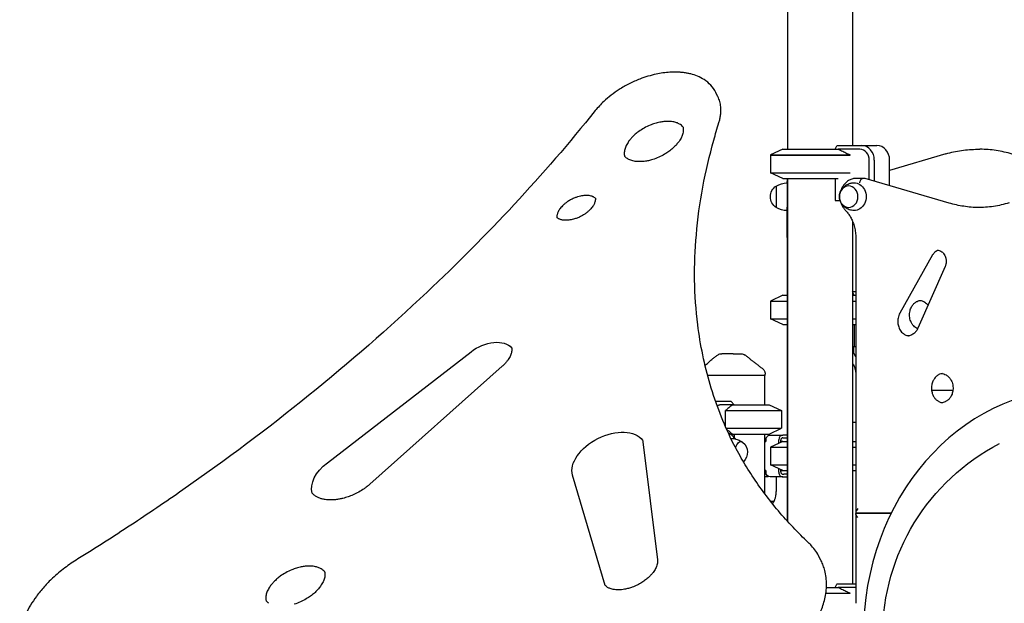
# Model space of a CAD drawing. Units: millimetres. Extents: x 0 to 59400, y 0 to 21000.
# Drawn here: x 49363 to 50712, y 7284 to 8083 of the extents above; entities that cross this region are included whole.
import ezdxf

# ---------------------------------------------------------------- set-up
doc = ezdxf.new("R2010")
doc.units = ezdxf.units.MM
doc.header["$LTSCALE"] = 15
doc.layers.add('P001', color=131, linetype='Continuous')

msp = doc.modelspace()

# ---------------------------------------------------------------- linework, layer by layer
at = {"layer": 'P001'}
for p, q in [((50415.3, 9195.6, 2447.8), (50415.3, 7905.6, 2447.8)), ((50504.3, 9195.6, 2447.8), (50504.3, 7910.6, 2447.8)), ((50319.5, 7978.4, 2447.8), (50317, 7983.4, 2447.8)), ((50408.8, 7905.6, 2447.8), (50391.8, 7897.7, 2447.8)), ((50408.8, 7905.6, 2447.8), (50484.8, 7905.6, 2447.8)), ((50480.5, 7905.6, 2447.8), (50482.8, 7910.2, 2447.8)), ((50483.2, 7910.6, 2447.8), (50516.8, 7910.6, 2447.8)), ((50514.3, 7905.6, 2447.8), (50484.8, 7905.6, 2447.8)), ((50516.8, 7910.6, 2447.8), (50537.8, 7910.6, 2447.8)), ((50675.4, 7905.5, 2447.8), (50678.9, 7905.5, 2447.8)), ((50391.8, 7897.7, 2447.8), (50501.2, 7897.7, 2447.8)), ((50391.8, 7897.7, 2447.8), (50391.8, 7897.6, 2447.8)), ((50391.8, 7897.6, 2447.8), (50501.2, 7897.6, 2447.8)), ((50391.8, 7897.6, 2447.8), (50391.8, 7873.4, 2447.8)), ((50501.2, 7897.6, 2447.8), (50501.2, 7897.7, 2447.8)), ((50632.2, 7899.2, 2447.8), (50555.1, 7876.6, 2447.8)), ((50527.3, 7864, 2447.8), (50527.3, 7890.6, 2447.8)), ((50534.1, 7890.6, 2447.8), (50534.1, 7861.9, 2447.8)), ((50555.1, 7855.8, 2447.8), (50555.1, 7890.6, 2447.8)), ((50391.8, 7873.4, 2447.8), (50501.2, 7873.4, 2447.8)), ((50408.8, 7865.5, 2447.8), (50391.8, 7873.4, 2447.8)), ((50408.8, 7865.5, 2447.8), (50484.8, 7865.5, 2447.8)), ((50414.8, 7865.5, 2447.8), (50414.8, 7861.2, 2447.8)), ((50415.3, 7865.5, 2447.8), (50415.3, 7396.1, 2447.8)), ((50480.5, 7865.5, 2447.8), (50480.5, 7835.4, 2447.8)), ((50517.8, 7865.6, 2447.8), (50509.5, 7865.6, 2447.8)), ((50521.3, 7865.6, 2447.8), (50517.8, 7865.6, 2447.8)), ((50636.6, 7831.8, 2447.8), (50521.7, 7865.6, 2447.8)), ((50399.8, 7855.2, 2447.8), (50399.8, 7825.8, 2447.8)), ((50414.8, 7859.5, 2447.8), (50414.8, 7861.2, 2447.8)), ((50414.8, 7859.5, 2447.8), (50414.8, 7826.2, 2447.8)), ((50414.8, 7784.8, 2447.8), (50414.8, 7826.2, 2447.8)), ((50480.5, 7835.4, 2447.8), (50487.1, 7835.4, 2447.8)), ((50504.3, 7807.1, 2447.8), (50504.3, 7310.6, 2447.8)), ((50414.8, 7784.8, 2447.8), (50414.8, 7396.7, 2447.8)), ((50508.7, 7784.7, 2447.8), (50508.7, 7408.3, 2447.8)), ((50613.9, 7760.8, 2447.8), (50569.2, 7681.2, 2447.8)), ((50631.2, 7745.1, 2447.8), (50593.9, 7660.6, 2447.8)), ((50408.8, 7705.6, 2447.8), (50391.8, 7697.7, 2447.8)), ((50408.8, 7705.6, 2447.8), (50414.8, 7705.6, 2447.8)), ((50504.3, 7710.6, 2447.8), (50508.7, 7710.6, 2447.8)), ((50506.5, 7705.6, 2447.8), (50504.3, 7710.2, 2447.8)), ((50504.3, 7705.6, 2447.8), (50508.7, 7705.6, 2447.8)), ((50391.8, 7697.7, 2447.8), (50414.8, 7697.7, 2447.8)), ((50391.8, 7697.7, 2447.8), (50391.8, 7673.6, 2447.8)), ((50504.3, 7697.7, 2447.8), (50508.7, 7697.7, 2447.8)), ((50391.8, 7673.6, 2447.8), (50414.8, 7673.6, 2447.8)), ((50408.8, 7665.6, 2447.8), (50391.8, 7673.6, 2447.8)), ((50408.8, 7665.6, 2447.8), (50414.8, 7665.6, 2447.8)), ((50504.3, 7673.6, 2447.8), (50508.7, 7673.6, 2447.8)), ((50504.3, 7665.6, 2447.8), (50508.7, 7665.6, 2447.8)), ((50506.5, 7665.6, 2447.8), (50506.5, 7635.4, 2447.8)), ((50504.3, 7635.4, 2447.8), (50506.5, 7635.4, 2447.8)), ((50505.6, 7635.4, 2447.8), (50505.6, 7627.4, 2447.8)), ((50506.5, 7635.4, 2447.8), (50508.7, 7635.4, 2447.8)), ((49784.8, 7476.3, 2447.8), (49981.6, 7628.2, 2447.8)), ((50505.6, 7627.4, 2447.8), (50508.1, 7622.4, 2447.8)), ((50508.1, 7622.4, 2447.8), (50508.7, 7622.4, 2447.8)), ((50024.5, 7608.5, 2447.8), (49843.1, 7447.1, 2447.8)), ((50384.7, 7595.6, 2447.8), (50305.8, 7595.6, 2447.8)), ((50383.7, 7595.6, 2447.8), (50383.7, 7555.6, 2447.8)), ((50384.7, 7595.6, 2447.8), (50384.7, 7597.5, 2447.8)), ((50612.7, 7575.6, 2447.8), (50641.9, 7575.6, 2447.8)), ((50316.5, 7560.6, 2447.8), (50318.4, 7560.6, 2447.8)), ((50318.4, 7560.6, 2447.8), (50337.7, 7560.6, 2447.8)), ((50339.8, 7555.6, 2447.8), (50322.7, 7555.6, 2447.8)), ((50338.2, 7560.2, 2447.8), (50342.2, 7555.6, 2447.8)), ((50339.8, 7555.6, 2447.8), (50390.2, 7555.6, 2447.8)), ((50390.2, 7555.6, 2447.8), (50407.2, 7547.7, 2447.8)), ((50330.3, 7525.5, 2447.8), (50330.3, 7547.7, 2447.8)), ((50330.3, 7547.7, 2447.8), (50407.2, 7547.7, 2447.8)), ((50407.2, 7547.7, 2447.8), (50407.2, 7523.6, 2447.8)), ((50331.1, 7523.6, 2447.8), (50407.2, 7523.6, 2447.8)), ((50339.8, 7515.6, 2447.8), (50390.2, 7515.6, 2447.8)), ((50342.2, 7515.6, 2447.8), (50342.2, 7511.1, 2447.8)), ((50383.7, 7515.6, 2447.8), (50383.7, 7434.4, 2447.8)), ((50390.2, 7515.6, 2447.8), (50407.2, 7523.6, 2447.8)), ((50391.3, 7514.3, 2447.8), (50408.8, 7514.3, 2447.8)), ((50414.8, 7514.3, 2447.8), (50408.8, 7514.3, 2447.8)), ((50217.2, 7504.8, 2447.8), (50237.2, 7343.4, 2447.8)), ((50383.7, 7505.6, 2447.8), (50385.7, 7505.6, 2447.8)), ((50385.7, 7507.9, 2447.8), (50385.7, 7505.6, 2447.8)), ((50408.8, 7505.6, 2447.8), (50391.8, 7497.7, 2447.8)), ((50403.2, 7503.1, 2447.8), (50403.2, 7507.9, 2447.8)), ((50406, 7504.4, 2447.8), (50406, 7507.4, 2447.8)), ((50408.8, 7505.6, 2447.8), (50406, 7505.6, 2447.8)), ((50408.8, 7510.6, 2447.8), (50410.3, 7510.6, 2447.8)), ((50408.8, 7505.6, 2447.8), (50414.8, 7505.6, 2447.8)), ((50410.3, 7510.6, 2447.8), (50414.8, 7510.6, 2447.8)), ((50504.3, 7505.6, 2447.8), (50508.7, 7505.6, 2447.8)), ((50391.8, 7497.7, 2447.8), (50414.8, 7497.7, 2447.8)), ((50391.8, 7497.7, 2447.8), (50391.8, 7473.6, 2447.8)), ((50504.3, 7497.7, 2447.8), (50508.7, 7497.7, 2447.8)), ((50391.8, 7473.6, 2447.8), (50414.8, 7473.6, 2447.8)), ((50408.8, 7465.6, 2447.8), (50391.8, 7473.6, 2447.8)), ((50504.3, 7473.6, 2447.8), (50508.7, 7473.6, 2447.8)), ((50385.7, 7465.6, 2447.8), (50383.7, 7465.6, 2447.8)), ((50385.7, 7465.6, 2447.8), (50385.7, 7463.3, 2447.8)), ((50403.2, 7463.3, 2447.8), (50403.2, 7468.2, 2447.8)), ((50406, 7463.8, 2447.8), (50406, 7466.9, 2447.8)), ((50406, 7465.6, 2447.8), (50408.8, 7465.6, 2447.8)), ((50408.8, 7465.6, 2447.8), (50414.8, 7465.6, 2447.8)), ((50408.8, 7460.6, 2447.8), (50410.3, 7460.6, 2447.8)), ((50414.8, 7460.6, 2447.8), (50410.3, 7460.6, 2447.8)), ((50504.3, 7465.6, 2447.8), (50508.7, 7465.6, 2447.8)), ((50165.4, 7308.5, 2447.8), (50120.8, 7459.2, 2447.8)), ((50383.7, 7457.6, 2447.8), (50388.7, 7457.6, 2447.8)), ((50408.8, 7456.9, 2447.8), (50391.3, 7456.9, 2447.8)), ((50408.8, 7456.9, 2447.8), (50414.8, 7456.9, 2447.8)), ((50391.9, 7423.6, 2447.8), (50397, 7423.6, 2447.8)), ((50508.7, 7406.7, 2447.8), (50508.7, 7283.9, 2447.8)), ((50509.5, 7407.5, 2447.8), (50557.4, 7407.5, 2447.8)), ((50557.4, 7407.5, 2447.8), (50509.5, 7407.5, 2447.8)), ((50461.3, 7342.2, 2447.8), (50458.8, 7347.2, 2447.8)), ((50468.5, 7305.6, 2447.8), (50484.8, 7305.6, 2447.8)), ((50480.5, 7305.6, 2447.8), (50482.8, 7310.2, 2447.8)), ((50483.2, 7310.6, 2447.8), (50508.7, 7310.6, 2447.8)), ((50508.7, 7305.6, 2447.8), (50484.8, 7305.6, 2447.8)), ((50467.7, 7297.7, 2447.8), (50501.2, 7297.7, 2447.8)), ((50467.7, 7297.6, 2447.8), (50501.2, 7297.6, 2447.8)), ((50501.2, 7297.6, 2447.8), (50501.2, 7297.7, 2447.8))]:
    msp.add_line(p, q, dxfattribs=at)
at = {"layer": 'P001', "elevation": 2447.8}
for points in [[(50317, 7983.4, 0.07238), (50310.2, 7993.2, 0.062), (50301, 8000.8, 0.045302), (50292.1, 8005.5, 0.035675), (50282.6, 8008.6, 0.007963), (50280.2, 8009.1, 0.007516), (50277.9, 8009.6, 0.014904), (50272.9, 8010.4, 0.013381), (50268, 8010.9, 0.017754), (50260.9, 8011.1, 0.015717), (50253.9, 8010.9, 0.019581), (50244.6, 8010, 0.017318), (50235.4, 8008.3, 0.02073), (50224, 8005.4, 0.019017), (50212.9, 8001.6, 0.025201), (50198.3, 7995.1, 0.025298), (50184.4, 7987.2, 0.021568), (50173.6, 7979.5, 0.023987), (50163.5, 7971, 0.016548), (50157.5, 7964.9, 0.018775), (50151.8, 7958.4)], [(50321.3, 7942, 0.021049), (50322.6, 7947.3, 0.023991), (50323.5, 7952.6, 0.026644), (50323.9, 7958.2, 0.029909), (50323.7, 7963.8, 0.040783), (50322.4, 7970.9, 0.043673), (50319.8, 7977.6, 0.002718), (50319.7, 7978, 0.002722), (50319.5, 7978.4)], [(50151.8, 7958.4, -0.018325), (50040.9, 7830.1, -0.016161), (49921.3, 7709.8, -0.01938), (49759.1, 7568.3, -0.017604), (49586.8, 7439.1, -0.006879), (49515.5, 7390.9, -0.006741), (49443, 7344.6)], [(50272, 7936.1, 0.052277), (50269.8, 7938.3, 0.040816), (50267.3, 7940, 0.026494), (50265.3, 7941, 0.021617), (50263.3, 7941.9, 0.022751), (50260.7, 7942.6, 0.018998), (50258.2, 7943.1, 0.023437), (50254.7, 7943.6, 0.018894), (50251.2, 7943.7, 0.02681), (50245.6, 7943.4, 0.022135), (50240.2, 7942.5, 0.025622), (50233.5, 7940.8, 0.023096), (50226.9, 7938.5, 0.028892), (50218.9, 7934.6, 0.03), (50211.3, 7929.8, 0.021011), (50206.7, 7926.1, 0.024137), (50202.4, 7922.1, 0.020196), (50199.4, 7918.6, 0.024861), (50196.7, 7915, 0.019812), (50195, 7912.1, 0.024518), (50193.6, 7909.2, 0.02423), (50192.6, 7906.5, 0.030243), (50191.9, 7903.7, 0.029102), (50191.5, 7901.2, 0.036638), (50191.5, 7898.7, 0.021474), (50191.7, 7897.4, 0.023458), (50192, 7896.1)], [(50272, 7936.1, -0.014383), (50272.1, 7935.3, -0.055482), (50272.4, 7931.8, -0.040316), (50272.1, 7928.7, -0.030682), (50271.3, 7925.7, -0.022751), (50270.4, 7923.2, -0.018998), (50269.3, 7920.9, -0.023437), (50267.6, 7917.8, -0.018894), (50265.5, 7914.9, -0.02681), (50262, 7910.7, -0.022135), (50258.1, 7906.8, -0.025622), (50252.6, 7902.5, -0.023096), (50246.8, 7898.7, -0.028892), (50238.9, 7894.5, -0.03), (50230.5, 7891.4, -0.021011), (50224.8, 7889.9, -0.024137), (50219, 7888.9, -0.020196), (50214.5, 7888.6, -0.024861), (50209.9, 7888.6, -0.019812), (50206.6, 7888.9, -0.024518), (50203.4, 7889.6, -0.02423), (50200.6, 7890.4, -0.030243), (50197.9, 7891.5, -0.028658), (50195.8, 7892.7, -0.035638), (50193.9, 7894.1, -0.045835), (50192, 7896.1)], [(50339.6, 7505.4, -0.043232), (50309.3, 7583.3, -0.040195), (50292.3, 7665.2, -0.027885), (50288, 7726.7, -0.024809), (50290.3, 7788.4, -0.024777), (50299.2, 7853.7, -0.021449), (50314.2, 7918, -0.003905), (50317.6, 7930, -0.003802), (50321.3, 7942)], [(50484.8, 7905.6, -0.003462), (50490.8, 7902.8, -0.002185), (50496.7, 7899.9, -0.00071), (50499, 7898.8, -0.000612), (50501.2, 7897.7)], [(50632.2, 7899.2, -0.035433), (50653.6, 7903.9, -0.036126), (50675.4, 7905.5)], [(50723.1, 7898.9, 0.036261), (50701.2, 7903.8, 0.037004), (50678.9, 7905.5)], [(50509.5, 7865.6, 0.06252), (50504.5, 7865, 0.060014), (50499.8, 7863.2, 0.060149), (50495.5, 7860.2, 0.054873), (50492, 7856.3, 0.041756), (50489.8, 7852.7, 0.039223), (50488.3, 7848.8)], [(50506.1, 7821.7, -0.074092), (50499.8, 7822.8, -0.07668), (50494.1, 7825.8, -0.029289), (50492.3, 7827.3, -0.030099), (50490.6, 7829, -0.060223), (50488.1, 7832.9, -0.064524), (50486.6, 7837.2, -0.066218), (50486.3, 7841.7, -0.064811), (50487.2, 7846.2, -0.054618), (50488.9, 7849.8, -0.051159), (50491.3, 7853, -0.071334), (50495.7, 7856.6, -0.067245), (50501, 7858.9, -0.03011), (50503.5, 7859.4, -0.029723), (50506.1, 7859.6)], [(50152, 7838.4, 0.052034), (50150.3, 7839.7, 0.036143), (50148.5, 7840.6, 0.038769), (50146, 7841.5, 0.027866), (50143.4, 7842, 0.025812), (50140.6, 7842.2, 0.020998), (50137.8, 7842.2, 0.021224), (50134.7, 7841.9, 0.018138), (50131.6, 7841.3, 0.021953), (50127.7, 7840.3, 0.019645), (50123.9, 7839, 0.025754), (50119, 7836.8, 0.025867), (50114.3, 7834, 0.020214), (50111.1, 7831.7, 0.022448), (50108, 7829.1, 0.018991), (50105.8, 7826.9, 0.022388), (50103.8, 7824.5, 0.021388), (50102.3, 7822.3, 0.027681), (50101, 7819.9, 0.021407), (50100.2, 7818.2, 0.02742), (50099.6, 7816.4, 0.030508), (50099.3, 7814.7, 0.040695), (50099.2, 7812.9, 0.010673), (50099.2, 7812.5, 0.011444), (50099.2, 7812)], [(50152, 7838.4, -0.043597), (50152, 7836.6, -0.045383), (50151.7, 7834.3, -0.032274), (50150.9, 7832.1, -0.023425), (50150.2, 7830.4, -0.018519), (50149.2, 7828.7, -0.025014), (50147.6, 7826.3, -0.020417), (50145.8, 7824.1, -0.024035), (50143.2, 7821.4, -0.020672), (50140.4, 7818.9, -0.024017), (50136.5, 7816.2, -0.022478), (50132.5, 7813.8, -0.022475), (50128.1, 7811.8, -0.0238), (50123.6, 7810.2, -0.017559), (50120.4, 7809.3, -0.019755), (50117, 7808.7, -0.019371), (50114, 7808.3, -0.022935), (50111, 7808.3, -0.022138), (50108.4, 7808.4, -0.02854), (50105.8, 7808.9, -0.022032), (50104.1, 7809.3, -0.028873), (50102.4, 7810, -0.0281), (50101, 7810.7, -0.036794), (50099.7, 7811.6, -0.018081), (50099.2, 7812)], [(50488.3, 7832.5, 0.035811), (50489.7, 7829, 0.037768), (50491.6, 7825.6, 0.02174), (50492.8, 7823.9, 0.022548), (50494.3, 7822.3)], [(50677.2, 7825.7, -0.034663), (50656.6, 7827.4, -0.033945), (50636.6, 7831.8)], [(50718.8, 7832.1, -0.03623), (50697.3, 7827.3, -0.037035), (50675.4, 7825.7)], [(50494.3, 7822.3, -0.029171), (50497.8, 7818.2, -0.027146), (50500.9, 7813.7, -0.029782), (50503.7, 7808.3, -0.028029), (50506, 7802.5, -0.032842), (50507.8, 7795.3, -0.031731), (50508.6, 7788, -0.006829), (50508.7, 7786.3, -0.00684), (50508.7, 7784.7)], [(50622.2, 7767.1, 0.069002), (50619.5, 7766.2, 0.059135), (50617.2, 7764.7, 0.04599), (50615.5, 7763, 0.03998), (50614.1, 7761.1, 0.002935), (50614, 7760.9, 0.002916), (50613.9, 7760.8)], [(50620.5, 7767.3, -0.065872), (50623, 7766.9, -0.059987), (50625.4, 7766, -0.052921), (50627.4, 7764.5, -0.045476), (50629.1, 7762.8, -0.049808), (50630.7, 7760.3, -0.043773), (50631.8, 7757.6, -0.029018), (50632.3, 7755.6, -0.027878), (50632.6, 7753.6, -0.035613), (50632.6, 7751, -0.036161), (50632.2, 7748.4, -0.024536), (50631.8, 7746.8, -0.025851), (50631.2, 7745.1)], [(50593.5, 7659.9, -0.055664), (50590.6, 7661.5, -0.048396), (50588.1, 7663.7, -0.019972), (50587.1, 7664.8, -0.018733), (50586.2, 7666, -0.028173), (50585, 7667.9, -0.026219), (50584.1, 7670, -0.038613), (50583, 7673.3, -0.036634), (50582.5, 7676.8, -0.040409), (50582.5, 7680.6, -0.041162), (50583.1, 7684.5, -0.028945), (50583.9, 7687, -0.030558), (50585, 7689.4, -0.030638), (50586.3, 7691.6, -0.033548), (50587.8, 7693.5, -0.023873), (50589.1, 7694.8, -0.02594), (50590.4, 7695.8, -0.021093), (50591.5, 7696.6, -0.022268), (50592.7, 7697.3, -0.055551), (50595.7, 7698.4, -0.059743), (50598.9, 7698.7)], [(50597.2, 7698.6, -0.045601), (50599.6, 7698.1, -0.042506), (50601.9, 7697.1, -0.046996), (50604.4, 7695.5, -0.04156), (50606.6, 7693.5, -0.01275), (50607.2, 7692.8, -0.012307), (50607.8, 7692)], [(50569.2, 7681.2, 0.042491), (50567.7, 7677.9, 0.039191), (50566.7, 7674.4, 0.054782), (50566.3, 7669.2, 0.055479), (50567.1, 7664, 0.037025), (50568.1, 7660.8, 0.040381), (50569.7, 7657.9, 0.040417), (50571.6, 7655.3, 0.046104), (50573.9, 7653.2, 0.058751), (50577.1, 7651.2, 0.067086), (50580.7, 7650.2, 0.003573), (50580.9, 7650.1, 0.003584), (50581.1, 7650.1)], [(50593.9, 7660.6, -0.027931), (50592.8, 7658.5, -0.030296), (50591.5, 7656.5, -0.032881), (50589.9, 7654.6, -0.036584), (50588, 7653, -0.042776), (50585.7, 7651.5, -0.047546), (50583.2, 7650.5, -0.034998), (50581.3, 7650.1, -0.036001), (50579.3, 7650)], [(50037.3, 7633.9, -0.016122), (50037.4, 7633.1, -0.042389), (50037.5, 7630.6, -0.033028), (50037.2, 7628.2, -0.03031), (50036.6, 7625.7, -0.023644), (50035.7, 7623.4, -0.026775), (50034.3, 7620.5, -0.02117), (50032.6, 7617.7, -0.02499), (50030.1, 7614.4, -0.020439), (50027.3, 7611.2, -0.009117), (50025.9, 7609.8, -0.00862), (50024.5, 7608.5)], [(50312.9, 7618.9, -0.017505), (50316.4, 7621.7, -0.022055), (50320.1, 7624.2)], [(50320.1, 7624.2, -0.000199), (50320.1, 7624.2, -0.000199), (50320.1, 7624.2)], [(50340.8, 7625.6), (50336.4, 7625.6), (50332.3, 7625.6), (50330.7, 7625.6, -0.000002), (50329.6, 7625.6, -0.000006), (50328.6, 7625.6), (50326.5, 7625.6), (50325.3, 7625.6)], [(50340.8, 7625.6), (50344, 7625.6), (50344.1, 7625.6), (50344.3, 7625.6), (50344.7, 7625.6), (50345.8, 7625.6), (50346.9, 7625.6), (50349.4, 7625.6), (50349.4, 7625.6, -0.000004), (50349.4, 7625.6, -0.000001), (50349.4, 7625.6, 0.000005), (50349.7, 7625.6, 0.000002), (50350, 7625.6, -0.000001), (50350.3, 7625.6, -0.000001), (50350.5, 7625.6), (50351.4, 7625.6)], [(50351.4, 7625.6, -0.000058), (50351.5, 7625.6, -0.000058), (50351.5, 7625.6)], [(50357.1, 7623.9, -0.009371), (50358.5, 7622.9, -0.008692), (50359.8, 7621.9)], [(50359.8, 7621.9, -0.026962), (50363.8, 7618.6, 0.002564), (50364.1, 7618.3, 0.007068), (50365.1, 7617.4, 0.004176), (50366.2, 7616.5, 0.005256), (50368.1, 7615, 0.00268), (50369.9, 7613.6, 0.003471), (50373.5, 7610.9, 0.001525), (50377, 7608.2, 0.000614), (50378.8, 7606.9, 0.00046), (50380.5, 7605.7)], [(50302.3, 7609.6, 0.002936), (50304.4, 7611.4, 0.00599), (50306.4, 7613.2, 0.004217), (50307.5, 7614.2, -0.014122), (50312.9, 7618.9)], [(50504.3, 7612.8, -0.024467), (50505.5, 7610.7, -0.023006), (50506.6, 7608.4, -0.026825), (50507.6, 7605.6, -0.025627), (50508.2, 7602.7, -0.021975), (50508.6, 7600.1, -0.02169), (50508.7, 7597.6)], [(50380.5, 7605.7, -0.014823), (50380.5, 7605.7, -0.063744), (50380.5, 7605.7)], [(50380.5, 7605.7, -0.039247), (50381.7, 7604.6, -0.037608), (50382.7, 7603.5, -0.047061), (50383.7, 7601.9, -0.046712), (50384.3, 7600.1, -0.031777), (50384.6, 7598.8, -0.033742), (50384.7, 7597.5)], [(50627.3, 7598.4, 0.068257), (50623.6, 7597.4, 0.059952), (50620.4, 7595.5, 0.038253), (50618.4, 7593.8, 0.034161), (50616.8, 7591.9, 0.02856), (50615.5, 7590, 0.026686), (50614.5, 7587.9, 0.030338), (50613.5, 7585.4, 0.029051), (50612.9, 7582.8, 0.032671), (50612.5, 7579.7, 0.032565), (50612.6, 7576.6, 0.028168), (50612.9, 7573.9, 0.02934), (50613.6, 7571.3, 0.025104), (50614.4, 7569.2, 0.026447), (50615.4, 7567.2, 0.026678), (50616.6, 7565.4, 0.028747), (50617.9, 7563.7, 0.023873), (50619.1, 7562.5, 0.02594), (50620.5, 7561.4, 0.026317), (50621.9, 7560.5, 0.028157), (50623.4, 7559.7, 0.034905), (50625.3, 7559, 0.036785), (50627.3, 7558.6)], [(50625.5, 7598.5, -0.069204), (50629.2, 7598, -0.063041), (50632.6, 7596.5, -0.059699), (50635.7, 7594.2, -0.050674), (50638.2, 7591.3, -0.032813), (50639.6, 7589, -0.030144), (50640.6, 7586.5, -0.042511), (50641.6, 7582.8, -0.0404), (50642, 7578.9, -0.032423), (50641.9, 7575.8, -0.032917), (50641.3, 7572.8, -0.028945), (50640.6, 7570.3, -0.030558), (50639.5, 7567.9, -0.030638), (50638.2, 7565.7, -0.033548), (50636.6, 7563.7, -0.023873), (50635.4, 7562.5, -0.02594), (50634.1, 7561.4, -0.026317), (50632.6, 7560.5, -0.028157), (50631.1, 7559.7, -0.050542), (50628.4, 7558.8, -0.053611), (50625.5, 7558.5)], [(50339.8, 7555.6, 0.005103), (50335.6, 7552.3, 0.002891), (50331.6, 7548.8, 0.000409), (50330.9, 7548.3, 0.000378), (50330.3, 7547.7)], [(50504.3, 7531.7, -0.000118), (50506.5, 7531.8, -0.000117), (50508.7, 7531.8)], [(50331.7, 7522.4, 0.002881), (50335.7, 7519, 0.00506), (50339.8, 7515.6)], [(50339.5, 7513.5, -0.004859), (50336.7, 7515.3, -0.004687), (50334, 7517.2)], [(50216.7, 7507.3, -0.034454), (50217.2, 7504.8)], [(50338.2, 7509.6, -0.058301), (50344.5, 7508.8, -0.059498), (50350.4, 7506.5, -0.018475), (50352.1, 7505.5, -0.018839), (50353.7, 7504.4)], [(50444.1, 7366.8, -0.028356), (50402.7, 7410.4, -0.0304), (50366.8, 7458.6, -0.014575), (50351.9, 7482.8, -0.014702), (50338.4, 7507.8)], [(50339.5, 7513.5, -0.090542), (50340.6, 7512.5, -0.079513), (50341.3, 7511.2, -0.045563), (50341.5, 7510.3, -0.03987), (50341.5, 7509.4)], [(50343.8, 7509, 0.01164), (50343.3, 7509.7, 0.012626), (50342.7, 7510.5, 0.030701), (50341.3, 7512, 0.03686), (50339.7, 7513.4)], [(49843.1, 7447.1, -0.016314), (49839.1, 7443.8, -0.014882), (49835, 7440.7, -0.024067), (49827.7, 7436.2, -0.02326), (49820, 7432.4, -0.020491), (49813.1, 7429.7, -0.022066), (49805.9, 7427.6, -0.015609), (49801.1, 7426.5, -0.017735), (49796.1, 7425.8, -0.013879), (49792.4, 7425.5, -0.015601), (49788.7, 7425.4, -0.015436), (49785.3, 7425.6, -0.018245), (49781.9, 7425.9, -0.013322), (49779.6, 7426.3, -0.015004), (49777.3, 7426.8, -0.014716), (49775.3, 7427.5, -0.017031), (49773.3, 7428.2, -0.039673), (49769.3, 7430.2, -0.053683), (49765.8, 7432.9, -0.036882), (49763.9, 7434.8)], [(50395.2, 7421.6, 0.036851), (50395.2, 7421.7, 0.0258), (50395.3, 7421.7, 0.066212), (50395.5, 7421.7, 0.030328), (50395.6, 7421.8, 0.047685), (50396, 7422.1, 0.023425), (50396.2, 7422.5, 0.022108), (50396.5, 7422.9, 0.014004), (50396.8, 7423.4, 0.02431), (50397.3, 7424.4, 0.015029), (50397.8, 7425.5, 0.018474), (50398.3, 7427.2, 0.012532), (50398.8, 7429, 0.01708), (50399.3, 7432, 0.012632), (50399.7, 7435, 0.011056), (50400, 7438, 0.011028), (50400.1, 7441, 0.006038), (50400.1, 7443.2, 0.001172), (50400.1, 7445.4, 0.000243), (50400.1, 7448.1, -0.000376), (50400, 7450.7, -0.000811), (50400, 7453.8, 0.00249), (50400, 7456.9)], [(50458.8, 7347.2, 0.035214), (50454, 7355.3, 0.033718), (50448.1, 7362.8, 0.009686), (50446.1, 7364.8, 0.009424), (50444.1, 7366.8)], [(49443, 7344.6, 0.02327), (49425, 7332.4, 0.025978), (49408.4, 7318.4, 0.021505), (49396.6, 7306.4, 0.025443), (49386.1, 7293.4, 0.023884), (49378.2, 7281.5, 0.029228), (49371.6, 7268.9, 0.029791), (49367.1, 7256.8, 0.036966), (49364.2, 7244.1, 0.043971), (49363.3, 7230.5, 0.052756), (49365, 7217, 0.02813), (49367, 7210.3, 0.02938), (49369.8, 7203.8)], [(50237.2, 7343.4, -0.05092), (50237.2, 7340.5, -0.037057), (50236.8, 7337.6, -0.035826), (50235.8, 7334.5, -0.026779), (50234.5, 7331.5, -0.022762), (50232.9, 7328.8, -0.019032), (50231.1, 7326.2, -0.022904), (50228.4, 7323, -0.019046), (50225.5, 7320, -0.026214), (50220.7, 7316, -0.022892), (50215.7, 7312.4, -0.026263), (50209.3, 7308.9, -0.026257), (50202.6, 7306, -0.020561), (50197.4, 7304.4, -0.022784), (50192.1, 7303.2, -0.019388), (50187.9, 7302.6, -0.022818), (50183.7, 7302.4, -0.022048), (50180, 7302.5, -0.028332), (50176.3, 7303, -0.022316), (50173.7, 7303.6, -0.028302), (50171.2, 7304.5, -0.022787), (50169.5, 7305.3, -0.02758), (50167.9, 7306.3, -0.05632), (50165.4, 7308.4, -0.000964), (50165.4, 7308.5)], [(50460.6, 7272.2, 0.042706), (50466.3, 7289.9, 0.052938), (50468.6, 7309.5, 0.067302), (50466.3, 7329, 0.025774), (50464.1, 7335.7, 0.02629), (50461.3, 7342.2)], [(49780.9, 7327.3, 0.052277), (49778.8, 7329.5, 0.040816), (49776.3, 7331.2, 0.026494), (49774.3, 7332.2, 0.021617), (49772.2, 7333.1, 0.022751), (49769.7, 7333.8, 0.018998), (49767.1, 7334.3, 0.023437), (49763.6, 7334.8, 0.018894), (49760.1, 7334.9, 0.02681), (49754.6, 7334.6, 0.022135), (49749.1, 7333.8, 0.025622), (49742.4, 7332, 0.023096), (49735.9, 7329.7, 0.028892), (49727.8, 7325.8, 0.03), (49720.3, 7321, 0.021011), (49715.7, 7317.3, 0.024137), (49711.4, 7313.3, 0.020196), (49708.4, 7309.9, 0.024861), (49705.7, 7306.2, 0.019812), (49704, 7303.3, 0.024518), (49702.5, 7300.4, 0.02423), (49701.5, 7297.7, 0.030243), (49700.8, 7294.9, 0.029102), (49700.5, 7292.4, 0.036638), (49700.5, 7290, 0.021474), (49700.6, 7288.6, 0.023501), (49700.9, 7287.3)], [(49780.9, 7327.3, -0.014383), (49781.1, 7326.6, -0.055482), (49781.4, 7323, -0.040316), (49781.1, 7319.9, -0.030682), (49780.3, 7316.9, -0.022751), (49779.4, 7314.4, -0.018998), (49778.3, 7312.1, -0.023437), (49776.5, 7309, -0.018894), (49774.5, 7306.1, -0.02681), (49770.9, 7301.9, -0.022135), (49767, 7298, -0.025622), (49761.6, 7293.7, -0.023096), (49755.8, 7289.9, -0.028892), (49747.8, 7285.8, -0.03), (49739.5, 7282.6, -0.021011)], [(50484.8, 7305.6, -0.003462), (50490.8, 7302.8, -0.002185), (50496.7, 7299.9, -0.00071), (50499, 7298.8, -0.000612), (50501.2, 7297.7)], [(49704.8, 7283.9, -0.035638), (49702.8, 7285.3, -0.045835), (49700.9, 7287.3)]]:
    msp.add_lwpolyline(points, format="xyb", dxfattribs=at)
at = {"layer": 'P001', "extrusion": (2.96921e-13, -5.50964e-16, -1)}
msp.add_arc((-50409.3, 7840.5, -2447.8), 17.5, 302.8783, 57.1217, dxfattribs=at)
at = {"layer": 'P001', "extrusion": (2.96846e-13, 2.56021e-16, -1)}
msp.add_arc((-50415.2, 7829.5, -2447.8), 30, 58.9183, 89.0684, dxfattribs=at)
at = {"layer": 'P001'}
msp.add_arc((50420.8, 7859.5, 2447.8), 6, 156.4435, 180, dxfattribs=at)
at = {"layer": 'P001', "extrusion": (2.97135e-13, -1.24739e-16, -1)}
msp.add_arc((-50415.2, 7851.5, -2447.8), 30, 270.9316, 301.0817, dxfattribs=at)
at = {"layer": 'P001', "extrusion": (2.96691e-13, -2.18082e-16, -1)}
msp.add_arc((-50325.3, 7615.6, -2447.8), 10, 58.8569, 89.9965, dxfattribs=at)
at = {"layer": 'P001', "extrusion": (2.96641e-13, -2.33342e-16, -1)}
msp.add_arc((-50351.4, 7615.6, -2447.8), 10, 90.0164, 124.3067, dxfattribs=at)
at = {"layer": 'P001', "extrusion": (2.99143e-13, -8.66986e-16, -1)}
msp.add_arc((-50342.9, 7490.6, -2447.8), 17.5, 128.8172, 227.3244, dxfattribs=at)
at = {"layer": 'P001', "extrusion": (2.95923e-13, 7.09938e-16, -1)}
msp.add_arc((-50840.2, 7240.6, -2447.8), 294.5, 297.176, 62.824, dxfattribs=at)
at = {"layer": 'P001', "extrusion": (0, 0, -1)}
for centre, major_axis, ratio, start_param, end_param in [((50459.8, 7931.6, 2447.8), (-38.5, -38.5), 0.57735, 4.680246, 4.691242), ((50517.2, 7859.6, 2447.8), (0.86, 5.98), 0.4923, 4.641597, 6.212393), ((50506.5, 7840.6, 2447.8), (0, 19), 0.866025, 6.255016, 9.452947), ((50003.2, 7612.6, 2447.8), (36.2, 18.1), 0.612372, 4.402567, 6.129148), ((50318.4, 7540.6, 2447.8), (0, -20), 0.5, 2.966477, 3.141593), ((50322.7, 7540.6, 2447.8), (0, -15), 0.5, 2.62542, 3.141593), ((50170.4, 7480, 2447.8), (48.3, 24.1), 0.612372, 3.250057, 6.1699), ((50391.3, 7507.9, 2447.8), (0, -6.4), 0.866025, 1.570796, 3.141593), ((50338.1, 7490.6, 2447.8), (0, -19), 0.5, 3.080644, 3.150981), ((50351.1, 7490.6, 2447.8), (0, -14.7), 0.5, 1.965643, 3.524043), ((49813.6, 7455.5, 2447.8), (48.3, 24.1), 0.612372, 3.254878, 4.402567), ((50385.2, 7455.6, 2447.8), (0, 10), 0.5, 5.976562, 6.283185), ((50391.3, 7463.3, 2447.8), (0, -6.4), 0.866025, 0, 1.570796), ((50514.7, 7401.5, 2447.8), (5.8, -5.8), 0.267949, 1.832596, 3.403392), ((50459.8, 7331.6, 2447.8), (-38.5, -38.5), 0.57735, 4.680246, 4.691242)]:
    msp.add_ellipse(centre, major_axis=major_axis, ratio=ratio, start_param=start_param, end_param=end_param, dxfattribs=at)
at = {"layer": 'P001'}
for centre, major_axis, ratio, start_param, end_param in [((50514.3, 7890.6, 2447.8), (0, -15), 0.866025, 1.570796, 3.141593), ((50516.8, 7890.6, 2447.8), (0, -20), 0.866025, 1.570796, 3.141593), ((50537.8, 7890.6, 2447.8), (0, -20), 0.866025, 1.570796, 3.141593), ((50520.7, 7859.6, 2447.8), (0.86, 5.98), 0.4923, 6.212393, 6.353977), ((50339.2, 7581.6, 2447.8), (43, -43), 0.267949, 4.942046, 4.953041), ((50408.8, 7507.9, 2447.8), (0, 6.4), 0.866025, 0, 1.570796), ((50408.8, 7507.4, 2447.8), (0, 3.2), 0.866025, 0, 1.570796), ((50408.8, 7463.3, 2447.8), (0, 6.4), 0.866025, 1.570796, 3.141593), ((50408.8, 7463.8, 2447.8), (0, 3.2), 0.866025, 1.570796, 3.141593), ((50514.7, 7413.5, 2447.8), (5.8, 5.8), 0.267949, 1.832596, 3.403392)]:
    msp.add_ellipse(centre, major_axis=major_axis, ratio=ratio, start_param=start_param, end_param=end_param, dxfattribs=at)
at = {"layer": 'P001', "extrusion": (0, 0, -1)}
for centre, major_axis in [((50499, 7840.6, 2447.8), (0, 14.7)), ((50810.5, 7240.6, 2447.8), (0, 336.5))]:
    msp.add_ellipse(centre, major_axis=major_axis, ratio=0.866025, dxfattribs=at)

doc.saveas('drawing.dxf')
